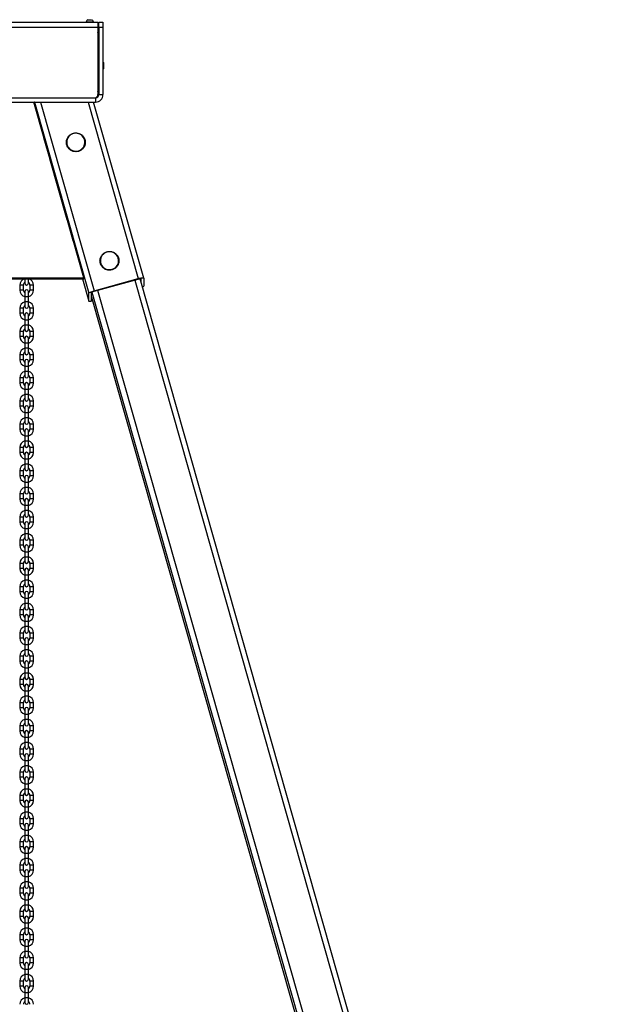
# Model space of a CAD drawing. Units: millimetres. Extents: x 222 to 7278, y 71 to 4826.
# Drawn here: x 6283 to 7103, y 3447 to 4826 of the extents above; entities that cross this region are included whole.
import ezdxf

# ---------------------------------------------------------------- set-up
doc = ezdxf.new("R2010")
doc.units = ezdxf.units.MM

msp = doc.modelspace()

# ---------------------------------------------------------------- linework, layer by layer
at = {"color": 7, "linetype": 'Continuous', "lineweight": 25}
for p, q in [((6192.8, 4822.5), (6392.8, 4822.5)), ((6392.8, 4815.1), (6192.8, 4815.1)), ((6376.3, 4823.1), (6376.3, 4822.7)), ((6376.3, 4823.1), (6386.8, 4823.1)), ((6376.3, 4822.7), (6386.8, 4822.7)), ((6378.9, 4826), (6384.1, 4826)), ((6386.8, 4822.7), (6386.8, 4823.1)), ((6392.8, 4822.5), (6392.8, 4815.1)), ((6392.8, 4818.5), (6394, 4818.5)), ((6392.8, 4815.1), (6392.8, 4721)), ((6392.8, 4814.5), (6394, 4814.5)), ((6394, 4815.2), (6394, 4822.7)), ((6394, 4822.7), (6400, 4822.7)), ((6400, 4815.2), (6394, 4815.2)), ((6394, 4815.2), (6394, 4721.2)), ((6400, 4822.7), (6400, 4815.2)), ((6400, 4815.2), (6400, 4721.2)), ((6393, 4806.7), (6392.8, 4808.6)), ((6393, 4726.7), (6393, 4806.7)), ((6394, 4771.7), (6393, 4771.7)), ((6400.5, 4766.1), (6400.5, 4757.3)), ((6393, 4751.7), (6394, 4751.7)), ((6392.8, 4724.8), (6393, 4726.7)), ((6394, 4721.2), (6400, 4721.2)), ((6196.5, 4716.7), (6389.5, 4716.7)), ((6196.5, 4710.7), (6389.5, 4710.7)), ((6317.6, 4659.5), (6303, 4710.7)), ((6303.8, 4710.7), (6303.4, 4710.7)), ((6303.8, 4710.7), (6380, 4442.8)), ((6308, 4710.7), (6308, 4710.7)), ((6312.5, 4710.7), (6387.7, 4446.3)), ((6457, 4464.1), (6386.9, 4710.7)), ((6389.5, 4716.7), (6389.5, 4710.7)), ((6326, 4630.1), (6317.3, 4660.4)), ((6317.3, 4660.4), (6317.3, 4660.3)), ((6317.6, 4659.5), (6317.6, 4659.5)), ((6325.7, 4631), (6325.7, 4631)), ((6349.9, 4545.7), (6325.7, 4631)), ((6326, 4630), (6326, 4630.1)), ((6358.3, 4516.3), (6349.7, 4546.6)), ((6349.7, 4546.6), (6349.7, 4546.5)), ((6349.9, 4545.7), (6349.9, 4545.7)), ((6358, 4517.2), (6358, 4517.2)), ((6373, 4464.5), (6358, 4517.2)), ((6358.3, 4516.2), (6358.3, 4516.3)), ((6213, 4464.5), (6373, 4464.5)), ((6213, 4463.1), (6373, 4463.1)), ((6290.5, 4463.1), (6290.5, 4456.7)), ((6295.5, 4456.7), (6295.5, 4463.1)), ((6371.1, 4463.1), (6380, 4431.6)), ((6373, 4464.5), (6373, 4463.1)), ((6387.7, 4446.3), (6449.3, 4463.3)), ((6387.7, 4445.6), (6449.3, 4462.6)), ((7102.5, 2174.7), (6451.9, 4463.2)), ((6453.2, 4463), (6453.2, 4458.5)), ((6457, 4464.1), (6457, 4452.9)), ((6283.5, 4454.2), (6283.5, 4447.2)), ((6288.5, 4447.2), (6288.5, 4454.2)), ((6290.5, 4445.2), (6290.5, 4438.2)), ((6295.5, 4438.2), (6295.5, 4445.2)), ((6297.5, 4454.2), (6297.5, 4447.2)), ((6302.5, 4447.2), (6302.5, 4454.2)), ((6380, 4431.7), (6380, 4442.8)), ((6383.9, 4432.8), (6383.9, 4443.9)), ((6290.5, 4438.2), (6290.5, 4431.2)), ((6290.5, 4431.2), (6290.5, 4424.2)), ((6295.5, 4431.2), (6295.5, 4438.2)), ((6295.5, 4424.2), (6295.5, 4431.2)), ((6383.9, 4437.2), (7027.1, 2174.7)), ((6283.5, 4421.7), (6283.5, 4414.7)), ((6288.5, 4414.7), (6288.5, 4421.7)), ((6297.5, 4421.7), (6297.5, 4414.7)), ((6302.5, 4414.7), (6302.5, 4421.7)), ((6290.5, 4412.7), (6290.5, 4405.7)), ((6290.5, 4405.7), (6290.5, 4398.7)), ((6295.5, 4405.7), (6295.5, 4412.7)), ((6295.5, 4398.7), (6295.5, 4405.7)), ((6283.5, 4389.2), (6283.5, 4382.2)), ((6288.5, 4382.2), (6288.5, 4389.2)), ((6290.5, 4398.7), (6290.5, 4391.7)), ((6295.5, 4391.7), (6295.5, 4398.7)), ((6297.5, 4389.2), (6297.5, 4382.2)), ((6302.5, 4382.2), (6302.5, 4389.2)), ((6290.5, 4380.2), (6290.5, 4373.2)), ((6290.5, 4373.2), (6290.5, 4366.2)), ((6295.5, 4373.2), (6295.5, 4380.2)), ((6295.5, 4366.2), (6295.5, 4373.2)), ((6290.5, 4366.2), (6290.5, 4359.2)), ((6295.5, 4359.2), (6295.5, 4366.2)), ((6283.5, 4356.7), (6283.5, 4349.7)), ((6288.5, 4349.7), (6288.5, 4356.7)), ((6290.5, 4347.7), (6290.5, 4340.7)), ((6295.5, 4340.7), (6295.5, 4347.7)), ((6297.5, 4356.7), (6297.5, 4349.7)), ((6302.5, 4349.7), (6302.5, 4356.7)), ((6290.5, 4340.7), (6290.5, 4333.7)), ((6290.5, 4333.7), (6290.5, 4326.7)), ((6295.5, 4333.7), (6295.5, 4340.7)), ((6295.5, 4326.7), (6295.5, 4333.7)), ((6283.5, 4324.2), (6283.5, 4317.2)), ((6288.5, 4317.2), (6288.5, 4324.2)), ((6297.5, 4324.2), (6297.5, 4317.2)), ((6302.5, 4317.2), (6302.5, 4324.2)), ((6290.5, 4315.2), (6290.5, 4308.2)), ((6290.5, 4308.2), (6290.5, 4301.2)), ((6295.5, 4308.2), (6295.5, 4315.2)), ((6295.5, 4301.2), (6295.5, 4308.2)), ((6283.5, 4291.7), (6283.5, 4284.7)), ((6288.5, 4284.7), (6288.5, 4291.7)), ((6290.5, 4301.2), (6290.5, 4294.2)), ((6295.5, 4294.2), (6295.5, 4301.2)), ((6297.5, 4291.7), (6297.5, 4284.7)), ((6302.5, 4284.7), (6302.5, 4291.7)), ((6290.5, 4282.7), (6290.5, 4275.7)), ((6295.5, 4275.7), (6295.5, 4282.7)), ((6290.5, 4275.7), (6290.5, 4268.7)), ((6290.5, 4268.7), (6290.5, 4261.7)), ((6295.5, 4268.7), (6295.5, 4275.7)), ((6295.5, 4261.7), (6295.5, 4268.7)), ((6283.5, 4259.2), (6283.5, 4252.2)), ((6288.5, 4252.2), (6288.5, 4259.2)), ((6290.5, 4250.2), (6290.5, 4243.2)), ((6295.5, 4243.2), (6295.5, 4250.2)), ((6297.5, 4259.2), (6297.5, 4252.2)), ((6302.5, 4252.2), (6302.5, 4259.2)), ((6290.5, 4243.2), (6290.5, 4236.2)), ((6290.5, 4236.2), (6290.5, 4229.2)), ((6295.5, 4236.2), (6295.5, 4243.2)), ((6295.5, 4229.2), (6295.5, 4236.2)), ((6283.5, 4226.7), (6283.5, 4219.7)), ((6288.5, 4219.7), (6288.5, 4226.7)), ((6297.5, 4226.7), (6297.5, 4219.7)), ((6302.5, 4219.7), (6302.5, 4226.7)), ((6290.5, 4217.7), (6290.5, 4210.7)), ((6290.5, 4210.7), (6290.5, 4203.7)), ((6295.5, 4210.7), (6295.5, 4217.7)), ((6295.5, 4203.7), (6295.5, 4210.7)), ((6283.5, 4194.2), (6283.5, 4187.2)), ((6288.5, 4187.2), (6288.5, 4194.2)), ((6290.5, 4203.7), (6290.5, 4196.7)), ((6295.5, 4196.7), (6295.5, 4203.7)), ((6297.5, 4194.2), (6297.5, 4187.2)), ((6302.5, 4187.2), (6302.5, 4194.2)), ((6290.5, 4185.2), (6290.5, 4178.2)), ((6295.5, 4178.2), (6295.5, 4185.2)), ((6290.5, 4178.2), (6290.5, 4171.2)), ((6290.5, 4171.2), (6290.5, 4164.2)), ((6295.5, 4171.2), (6295.5, 4178.2)), ((6295.5, 4164.2), (6295.5, 4171.2)), ((6283.5, 4161.7), (6283.5, 4154.7)), ((6288.5, 4154.7), (6288.5, 4161.7)), ((6290.5, 4152.7), (6290.5, 4145.7)), ((6295.5, 4145.7), (6295.5, 4152.7)), ((6297.5, 4161.7), (6297.5, 4154.7)), ((6302.5, 4154.7), (6302.5, 4161.7)), ((6290.5, 4145.7), (6290.5, 4138.7)), ((6290.5, 4138.7), (6290.5, 4131.7)), ((6295.5, 4138.7), (6295.5, 4145.7)), ((6295.5, 4131.7), (6295.5, 4138.7)), ((6283.5, 4129.2), (6283.5, 4122.2)), ((6288.5, 4122.2), (6288.5, 4129.2)), ((6297.5, 4129.2), (6297.5, 4122.2)), ((6302.5, 4122.2), (6302.5, 4129.2)), ((6290.5, 4120.2), (6290.5, 4113.2)), ((6290.5, 4113.2), (6290.5, 4106.2)), ((6295.5, 4113.2), (6295.5, 4120.2)), ((6295.5, 4106.2), (6295.5, 4113.2)), ((6283.5, 4096.7), (6283.5, 4089.7)), ((6288.5, 4089.7), (6288.5, 4096.7)), ((6290.5, 4106.2), (6290.5, 4099.2)), ((6295.5, 4099.2), (6295.5, 4106.2)), ((6297.5, 4096.7), (6297.5, 4089.7)), ((6302.5, 4089.7), (6302.5, 4096.7)), ((6290.5, 4087.7), (6290.5, 4080.7)), ((6295.5, 4080.7), (6295.5, 4087.7)), ((6290.5, 4080.7), (6290.5, 4073.7)), ((6290.5, 4073.7), (6290.5, 4066.7)), ((6295.5, 4073.7), (6295.5, 4080.7)), ((6295.5, 4066.7), (6295.5, 4073.7)), ((6283.5, 4064.2), (6283.5, 4057.2)), ((6288.5, 4057.2), (6288.5, 4064.2)), ((6290.5, 4055.2), (6290.5, 4048.2)), ((6295.5, 4048.2), (6295.5, 4055.2)), ((6297.5, 4064.2), (6297.5, 4057.2)), ((6302.5, 4057.2), (6302.5, 4064.2)), ((6290.5, 4048.2), (6290.5, 4041.2)), ((6295.5, 4041.2), (6295.5, 4048.2)), ((6283.5, 4031.7), (6283.5, 4024.7)), ((6288.5, 4024.7), (6288.5, 4031.7)), ((6290.5, 4041.2), (6290.5, 4034.2)), ((6295.5, 4034.2), (6295.5, 4041.2)), ((6297.5, 4031.7), (6297.5, 4024.7)), ((6302.5, 4024.7), (6302.5, 4031.7)), ((6290.5, 4022.7), (6290.5, 4015.7)), ((6290.5, 4015.7), (6290.5, 4008.7)), ((6295.5, 4015.7), (6295.5, 4022.7)), ((6295.5, 4008.7), (6295.5, 4015.7)), ((6290.5, 4008.7), (6290.5, 4001.7)), ((6295.5, 4001.7), (6295.5, 4008.7)), ((6283.5, 3999.2), (6283.5, 3992.2)), ((6288.5, 3992.2), (6288.5, 3999.2)), ((6290.5, 3990.2), (6290.5, 3983.2)), ((6295.5, 3983.2), (6295.5, 3990.2)), ((6297.5, 3999.2), (6297.5, 3992.2)), ((6302.5, 3992.2), (6302.5, 3999.2)), ((6290.5, 3983.2), (6290.5, 3976.2)), ((6290.5, 3976.2), (6290.5, 3969.2)), ((6295.5, 3976.2), (6295.5, 3983.2)), ((6295.5, 3969.2), (6295.5, 3976.2)), ((6283.5, 3966.7), (6283.5, 3959.7)), ((6288.5, 3959.7), (6288.5, 3966.7)), ((6297.5, 3966.7), (6297.5, 3959.7)), ((6302.5, 3959.7), (6302.5, 3966.7)), ((6290.5, 3957.7), (6290.5, 3950.7)), ((6290.5, 3950.7), (6290.5, 3943.7)), ((6295.5, 3950.7), (6295.5, 3957.7)), ((6295.5, 3943.7), (6295.5, 3950.7)), ((6283.5, 3934.2), (6283.5, 3927.2)), ((6288.5, 3927.2), (6288.5, 3934.2)), ((6290.5, 3943.7), (6290.5, 3936.7)), ((6295.5, 3936.7), (6295.5, 3943.7)), ((6297.5, 3934.2), (6297.5, 3927.2)), ((6302.5, 3927.2), (6302.5, 3934.2)), ((6290.5, 3925.2), (6290.5, 3918.2)), ((6290.5, 3918.2), (6290.5, 3911.2)), ((6295.5, 3918.2), (6295.5, 3925.2)), ((6295.5, 3911.2), (6295.5, 3918.2)), ((6290.5, 3911.2), (6290.5, 3904.2)), ((6295.5, 3904.2), (6295.5, 3911.2)), ((6283.5, 3901.7), (6283.5, 3894.7)), ((6288.5, 3894.7), (6288.5, 3901.7)), ((6290.5, 3892.7), (6290.5, 3885.7)), ((6295.5, 3885.7), (6295.5, 3892.7)), ((6297.5, 3901.7), (6297.5, 3894.7)), ((6302.5, 3894.7), (6302.5, 3901.7)), ((6290.5, 3885.7), (6290.5, 3878.7)), ((6290.5, 3878.7), (6290.5, 3871.7)), ((6295.5, 3878.7), (6295.5, 3885.7)), ((6295.5, 3871.7), (6295.5, 3878.7)), ((6283.5, 3869.2), (6283.5, 3862.2)), ((6288.5, 3862.2), (6288.5, 3869.2)), ((6297.5, 3869.2), (6297.5, 3862.2)), ((6302.5, 3862.2), (6302.5, 3869.2)), ((6290.5, 3860.2), (6290.5, 3853.2)), ((6290.5, 3853.2), (6290.5, 3846.2)), ((6295.5, 3853.2), (6295.5, 3860.2)), ((6295.5, 3846.2), (6295.5, 3853.2)), ((6283.5, 3836.7), (6283.5, 3829.7)), ((6288.5, 3829.7), (6288.5, 3836.7)), ((6290.5, 3846.2), (6290.5, 3839.2)), ((6295.5, 3839.2), (6295.5, 3846.2)), ((6297.5, 3836.7), (6297.5, 3829.7)), ((6302.5, 3829.7), (6302.5, 3836.7)), ((6290.5, 3827.7), (6290.5, 3820.7)), ((6290.5, 3820.7), (6290.5, 3813.7)), ((6295.5, 3820.7), (6295.5, 3827.7)), ((6295.5, 3813.7), (6295.5, 3820.7)), ((6290.5, 3813.7), (6290.5, 3806.7)), ((6295.5, 3806.7), (6295.5, 3813.7)), ((6283.5, 3804.2), (6283.5, 3797.2)), ((6288.5, 3797.2), (6288.5, 3804.2)), ((6290.5, 3795.2), (6290.5, 3788.2)), ((6295.5, 3788.2), (6295.5, 3795.2)), ((6297.5, 3804.2), (6297.5, 3797.2)), ((6302.5, 3797.2), (6302.5, 3804.2)), ((6290.5, 3788.2), (6290.5, 3781.2)), ((6290.5, 3781.2), (6290.5, 3774.2)), ((6295.5, 3781.2), (6295.5, 3788.2)), ((6295.5, 3774.2), (6295.5, 3781.2)), ((6283.5, 3771.7), (6283.5, 3764.7)), ((6288.5, 3764.7), (6288.5, 3771.7)), ((6297.5, 3771.7), (6297.5, 3764.7)), ((6302.5, 3764.7), (6302.5, 3771.7)), ((6290.5, 3762.7), (6290.5, 3755.7)), ((6290.5, 3755.7), (6290.5, 3748.7)), ((6295.5, 3755.7), (6295.5, 3762.7)), ((6295.5, 3748.7), (6295.5, 3755.7)), ((6283.5, 3739.2), (6283.5, 3732.2)), ((6288.5, 3732.2), (6288.5, 3739.2)), ((6290.5, 3748.7), (6290.5, 3741.7)), ((6295.5, 3741.7), (6295.5, 3748.7)), ((6297.5, 3739.2), (6297.5, 3732.2)), ((6302.5, 3732.2), (6302.5, 3739.2)), ((6290.5, 3730.2), (6290.5, 3723.2)), ((6295.5, 3723.2), (6295.5, 3730.2)), ((6290.5, 3723.2), (6290.5, 3716.2)), ((6290.5, 3716.2), (6290.5, 3709.2)), ((6295.5, 3716.2), (6295.5, 3723.2)), ((6295.5, 3709.2), (6295.5, 3716.2)), ((6283.5, 3706.7), (6283.5, 3699.7)), ((6288.5, 3699.7), (6288.5, 3706.7)), ((6290.5, 3697.7), (6290.5, 3690.7)), ((6295.5, 3690.7), (6295.5, 3697.7)), ((6297.5, 3706.7), (6297.5, 3699.7)), ((6302.5, 3699.7), (6302.5, 3706.7)), ((6290.5, 3690.7), (6290.5, 3683.7)), ((6290.5, 3683.7), (6290.5, 3676.7)), ((6295.5, 3683.7), (6295.5, 3690.7)), ((6295.5, 3676.7), (6295.5, 3683.7)), ((6283.5, 3674.2), (6283.5, 3667.2)), ((6288.5, 3667.2), (6288.5, 3674.2)), ((6297.5, 3674.2), (6297.5, 3667.2)), ((6302.5, 3667.2), (6302.5, 3674.2)), ((6290.5, 3665.2), (6290.5, 3658.2)), ((6290.5, 3658.2), (6290.5, 3651.2)), ((6295.5, 3658.2), (6295.5, 3665.2)), ((6295.5, 3651.2), (6295.5, 3658.2)), ((6283.5, 3641.7), (6283.5, 3634.7)), ((6288.5, 3634.7), (6288.5, 3641.7)), ((6290.5, 3651.2), (6290.5, 3644.2)), ((6295.5, 3644.2), (6295.5, 3651.2)), ((6297.5, 3641.7), (6297.5, 3634.7)), ((6302.5, 3634.7), (6302.5, 3641.7)), ((6290.5, 3632.7), (6290.5, 3625.7)), ((6295.5, 3625.7), (6295.5, 3632.7)), ((6290.5, 3625.7), (6290.5, 3618.7)), ((6290.5, 3618.7), (6290.5, 3611.7)), ((6295.5, 3618.7), (6295.5, 3625.7)), ((6295.5, 3611.7), (6295.5, 3618.7)), ((6283.5, 3609.2), (6283.5, 3602.2)), ((6288.5, 3602.2), (6288.5, 3609.2)), ((6290.5, 3600.2), (6290.5, 3593.2)), ((6295.5, 3593.2), (6295.5, 3600.2)), ((6297.5, 3609.2), (6297.5, 3602.2)), ((6302.5, 3602.2), (6302.5, 3609.2)), ((6290.5, 3593.2), (6290.5, 3586.2)), ((6290.5, 3586.2), (6290.5, 3579.2)), ((6295.5, 3586.2), (6295.5, 3593.2)), ((6295.5, 3579.2), (6295.5, 3586.2)), ((6283.5, 3576.7), (6283.5, 3569.7)), ((6288.5, 3569.7), (6288.5, 3576.7)), ((6297.5, 3576.7), (6297.5, 3569.7)), ((6302.5, 3569.7), (6302.5, 3576.7)), ((6290.5, 3567.7), (6290.5, 3560.7)), ((6290.5, 3560.7), (6290.5, 3553.7)), ((6295.5, 3560.7), (6295.5, 3567.7)), ((6295.5, 3553.7), (6295.5, 3560.7)), ((6290.5, 3553.7), (6290.5, 3546.7)), ((6295.5, 3546.7), (6295.5, 3553.7)), ((6283.5, 3544.2), (6283.5, 3537.2)), ((6288.5, 3537.2), (6288.5, 3544.2)), ((6290.5, 3535.2), (6290.5, 3528.2)), ((6295.5, 3528.2), (6295.5, 3535.2)), ((6297.5, 3544.2), (6297.5, 3537.2)), ((6302.5, 3537.2), (6302.5, 3544.2)), ((6290.5, 3528.2), (6290.5, 3521.2)), ((6290.5, 3521.2), (6290.5, 3514.2)), ((6295.5, 3521.2), (6295.5, 3528.2)), ((6295.5, 3514.2), (6295.5, 3521.2)), ((6283.5, 3511.7), (6283.5, 3504.7)), ((6288.5, 3504.7), (6288.5, 3511.7)), ((6297.5, 3511.7), (6297.5, 3504.7)), ((6302.5, 3504.7), (6302.5, 3511.7)), ((6290.5, 3502.7), (6290.5, 3495.7)), ((6290.5, 3495.7), (6290.5, 3488.7)), ((6295.5, 3495.7), (6295.5, 3502.7)), ((6295.5, 3488.7), (6295.5, 3495.7)), ((6283.5, 3479.2), (6283.5, 3472.2)), ((6288.5, 3472.2), (6288.5, 3479.2)), ((6290.5, 3488.7), (6290.5, 3481.7)), ((6295.5, 3481.7), (6295.5, 3488.7)), ((6297.5, 3479.2), (6297.5, 3472.2)), ((6302.5, 3472.2), (6302.5, 3479.2)), ((6290.5, 3470.2), (6290.5, 3463.2)), ((6290.5, 3463.2), (6290.5, 3456.2)), ((6295.5, 3463.2), (6295.5, 3470.2)), ((6295.5, 3456.2), (6295.5, 3463.2)), ((6290.5, 3456.2), (6290.5, 3449.2)), ((6295.5, 3449.2), (6295.5, 3456.2))]:
    msp.add_line(p, q, dxfattribs=at)
at = {"color": 8, "linetype": 'Continuous', "lineweight": 25}
for p, q in [((6308.8, 4710.7), (6308.8, 4710.7)), ((6379, 4710.7), (6449.3, 4463.3)), ((6371.1, 4463.1), (6380, 4431.7)), ((6444.5, 4461.3), (7094.6, 2174.7)), ((6453.2, 4463.1), (6453.2, 4463)), ((6288.5, 4454.2), (6283.5, 4454.2)), ((6288.5, 4447.2), (6283.5, 4447.2)), ((6302.5, 4454.2), (6297.5, 4454.2)), ((6302.5, 4447.2), (6297.5, 4447.2)), ((6384.5, 4444.4), (7029.8, 2174.7)), ((6392.5, 4446.9), (7038.5, 2174.7)), ((6290.5, 4438.2), (6293, 4438.2)), ((6290.5, 4431.2), (6295.5, 4431.2)), ((6293, 4438.2), (6295.5, 4438.2)), ((6383.9, 4437.3), (7027.2, 2174.7)), ((6288.5, 4421.7), (6283.5, 4421.7)), ((6288.5, 4414.7), (6283.5, 4414.7)), ((6302.5, 4421.7), (6297.5, 4421.7)), ((6302.5, 4414.7), (6297.5, 4414.7)), ((6290.5, 4405.7), (6293, 4405.7)), ((6293, 4405.7), (6295.5, 4405.7)), ((6288.5, 4389.2), (6283.5, 4389.2)), ((6290.5, 4398.7), (6295.5, 4398.7)), ((6302.5, 4389.2), (6297.5, 4389.2)), ((6288.5, 4382.2), (6283.5, 4382.2)), ((6290.5, 4373.2), (6293, 4373.2)), ((6293, 4373.2), (6295.5, 4373.2)), ((6302.5, 4382.2), (6297.5, 4382.2)), ((6290.5, 4366.2), (6295.5, 4366.2)), ((6288.5, 4356.7), (6283.5, 4356.7)), ((6288.5, 4349.7), (6283.5, 4349.7)), ((6302.5, 4356.7), (6297.5, 4356.7)), ((6302.5, 4349.7), (6297.5, 4349.7)), ((6290.5, 4340.7), (6293, 4340.7)), ((6290.5, 4333.7), (6295.5, 4333.7)), ((6293, 4340.7), (6295.5, 4340.7)), ((6288.5, 4324.2), (6283.5, 4324.2)), ((6302.5, 4324.2), (6297.5, 4324.2)), ((6288.5, 4317.2), (6283.5, 4317.2)), ((6290.5, 4308.2), (6293, 4308.2)), ((6293, 4308.2), (6295.5, 4308.2)), ((6302.5, 4317.2), (6297.5, 4317.2)), ((6288.5, 4291.7), (6283.5, 4291.7)), ((6290.5, 4301.2), (6295.5, 4301.2)), ((6302.5, 4291.7), (6297.5, 4291.7)), ((6288.5, 4284.7), (6283.5, 4284.7)), ((6302.5, 4284.7), (6297.5, 4284.7)), ((6290.5, 4275.7), (6293, 4275.7)), ((6290.5, 4268.7), (6295.5, 4268.7)), ((6293, 4275.7), (6295.5, 4275.7)), ((6288.5, 4259.2), (6283.5, 4259.2)), ((6288.5, 4252.2), (6283.5, 4252.2)), ((6302.5, 4259.2), (6297.5, 4259.2)), ((6302.5, 4252.2), (6297.5, 4252.2)), ((6290.5, 4243.2), (6293, 4243.2)), ((6290.5, 4236.2), (6295.5, 4236.2)), ((6293, 4243.2), (6295.5, 4243.2)), ((6288.5, 4226.7), (6283.5, 4226.7)), ((6302.5, 4226.7), (6297.5, 4226.7)), ((6288.5, 4219.7), (6283.5, 4219.7)), ((6290.5, 4210.7), (6293, 4210.7)), ((6293, 4210.7), (6295.5, 4210.7)), ((6302.5, 4219.7), (6297.5, 4219.7)), ((6288.5, 4194.2), (6283.5, 4194.2)), ((6290.5, 4203.7), (6295.5, 4203.7)), ((6302.5, 4194.2), (6297.5, 4194.2)), ((6288.5, 4187.2), (6283.5, 4187.2)), ((6302.5, 4187.2), (6297.5, 4187.2)), ((6290.5, 4178.2), (6293, 4178.2)), ((6290.5, 4171.2), (6295.5, 4171.2)), ((6293, 4178.2), (6295.5, 4178.2)), ((6288.5, 4161.7), (6283.5, 4161.7)), ((6288.5, 4154.7), (6283.5, 4154.7)), ((6302.5, 4161.7), (6297.5, 4161.7)), ((6302.5, 4154.7), (6297.5, 4154.7)), ((6290.5, 4145.7), (6293, 4145.7)), ((6290.5, 4138.7), (6295.5, 4138.7)), ((6293, 4145.7), (6295.5, 4145.7)), ((6288.5, 4129.2), (6283.5, 4129.2)), ((6302.5, 4129.2), (6297.5, 4129.2)), ((6288.5, 4122.2), (6283.5, 4122.2)), ((6290.5, 4113.2), (6293, 4113.2)), ((6293, 4113.2), (6295.5, 4113.2)), ((6302.5, 4122.2), (6297.5, 4122.2)), ((6288.5, 4096.7), (6283.5, 4096.7)), ((6290.5, 4106.2), (6295.5, 4106.2)), ((6302.5, 4096.7), (6297.5, 4096.7)), ((6288.5, 4089.7), (6283.5, 4089.7)), ((6302.5, 4089.7), (6297.5, 4089.7)), ((6290.5, 4080.7), (6293, 4080.7)), ((6290.5, 4073.7), (6295.5, 4073.7)), ((6293, 4080.7), (6295.5, 4080.7)), ((6288.5, 4064.2), (6283.5, 4064.2)), ((6288.5, 4057.2), (6283.5, 4057.2)), ((6302.5, 4064.2), (6297.5, 4064.2)), ((6302.5, 4057.2), (6297.5, 4057.2)), ((6290.5, 4048.2), (6293, 4048.2)), ((6293, 4048.2), (6295.5, 4048.2)), ((6288.5, 4031.7), (6283.5, 4031.7)), ((6290.5, 4041.2), (6295.5, 4041.2)), ((6302.5, 4031.7), (6297.5, 4031.7)), ((6288.5, 4024.7), (6283.5, 4024.7)), ((6290.5, 4015.7), (6293, 4015.7)), ((6293, 4015.7), (6295.5, 4015.7)), ((6302.5, 4024.7), (6297.5, 4024.7)), ((6290.5, 4008.7), (6295.5, 4008.7)), ((6288.5, 3999.2), (6283.5, 3999.2)), ((6288.5, 3992.2), (6283.5, 3992.2)), ((6302.5, 3999.2), (6297.5, 3999.2)), ((6302.5, 3992.2), (6297.5, 3992.2)), ((6290.5, 3983.2), (6293, 3983.2)), ((6290.5, 3976.2), (6295.5, 3976.2)), ((6293, 3983.2), (6295.5, 3983.2)), ((6288.5, 3966.7), (6283.5, 3966.7)), ((6288.5, 3959.7), (6283.5, 3959.7)), ((6302.5, 3966.7), (6297.5, 3966.7)), ((6302.5, 3959.7), (6297.5, 3959.7)), ((6290.5, 3950.7), (6293, 3950.7)), ((6293, 3950.7), (6295.5, 3950.7)), ((6288.5, 3934.2), (6283.5, 3934.2)), ((6290.5, 3943.7), (6295.5, 3943.7)), ((6302.5, 3934.2), (6297.5, 3934.2)), ((6288.5, 3927.2), (6283.5, 3927.2)), ((6290.5, 3918.2), (6293, 3918.2)), ((6293, 3918.2), (6295.5, 3918.2)), ((6302.5, 3927.2), (6297.5, 3927.2)), ((6290.5, 3911.2), (6295.5, 3911.2)), ((6288.5, 3901.7), (6283.5, 3901.7)), ((6288.5, 3894.7), (6283.5, 3894.7)), ((6302.5, 3901.7), (6297.5, 3901.7)), ((6302.5, 3894.7), (6297.5, 3894.7)), ((6290.5, 3885.7), (6293, 3885.7)), ((6290.5, 3878.7), (6295.5, 3878.7)), ((6293, 3885.7), (6295.5, 3885.7)), ((6288.5, 3869.2), (6283.5, 3869.2)), ((6288.5, 3862.2), (6283.5, 3862.2)), ((6302.5, 3869.2), (6297.5, 3869.2)), ((6302.5, 3862.2), (6297.5, 3862.2)), ((6290.5, 3853.2), (6293, 3853.2)), ((6293, 3853.2), (6295.5, 3853.2)), ((6288.5, 3836.7), (6283.5, 3836.7)), ((6290.5, 3846.2), (6295.5, 3846.2)), ((6302.5, 3836.7), (6297.5, 3836.7)), ((6288.5, 3829.7), (6283.5, 3829.7)), ((6290.5, 3820.7), (6293, 3820.7)), ((6293, 3820.7), (6295.5, 3820.7)), ((6302.5, 3829.7), (6297.5, 3829.7)), ((6290.5, 3813.7), (6295.5, 3813.7)), ((6288.5, 3804.2), (6283.5, 3804.2)), ((6288.5, 3797.2), (6283.5, 3797.2)), ((6302.5, 3804.2), (6297.5, 3804.2)), ((6302.5, 3797.2), (6297.5, 3797.2)), ((6290.5, 3788.2), (6293, 3788.2)), ((6290.5, 3781.2), (6295.5, 3781.2)), ((6293, 3788.2), (6295.5, 3788.2)), ((6288.5, 3771.7), (6283.5, 3771.7)), ((6302.5, 3771.7), (6297.5, 3771.7)), ((6288.5, 3764.7), (6283.5, 3764.7)), ((6290.5, 3755.7), (6293, 3755.7)), ((6293, 3755.7), (6295.5, 3755.7)), ((6302.5, 3764.7), (6297.5, 3764.7)), ((6288.5, 3739.2), (6283.5, 3739.2)), ((6290.5, 3748.7), (6295.5, 3748.7)), ((6302.5, 3739.2), (6297.5, 3739.2)), ((6288.5, 3732.2), (6283.5, 3732.2)), ((6302.5, 3732.2), (6297.5, 3732.2)), ((6290.5, 3723.2), (6293, 3723.2)), ((6290.5, 3716.2), (6295.5, 3716.2)), ((6293, 3723.2), (6295.5, 3723.2)), ((6288.5, 3706.7), (6283.5, 3706.7)), ((6288.5, 3699.7), (6283.5, 3699.7)), ((6302.5, 3706.7), (6297.5, 3706.7)), ((6302.5, 3699.7), (6297.5, 3699.7)), ((6290.5, 3690.7), (6293, 3690.7)), ((6290.5, 3683.7), (6295.5, 3683.7)), ((6293, 3690.7), (6295.5, 3690.7)), ((6288.5, 3674.2), (6283.5, 3674.2)), ((6302.5, 3674.2), (6297.5, 3674.2)), ((6288.5, 3667.2), (6283.5, 3667.2)), ((6290.5, 3658.2), (6293, 3658.2)), ((6293, 3658.2), (6295.5, 3658.2)), ((6302.5, 3667.2), (6297.5, 3667.2)), ((6288.5, 3641.7), (6283.5, 3641.7)), ((6290.5, 3651.2), (6295.5, 3651.2)), ((6302.5, 3641.7), (6297.5, 3641.7)), ((6288.5, 3634.7), (6283.5, 3634.7)), ((6302.5, 3634.7), (6297.5, 3634.7)), ((6290.5, 3625.7), (6293, 3625.7)), ((6290.5, 3618.7), (6295.5, 3618.7)), ((6293, 3625.7), (6295.5, 3625.7)), ((6288.5, 3609.2), (6283.5, 3609.2)), ((6288.5, 3602.2), (6283.5, 3602.2)), ((6302.5, 3609.2), (6297.5, 3609.2)), ((6302.5, 3602.2), (6297.5, 3602.2)), ((6290.5, 3593.2), (6293, 3593.2)), ((6290.5, 3586.2), (6295.5, 3586.2)), ((6293, 3593.2), (6295.5, 3593.2)), ((6288.5, 3576.7), (6283.5, 3576.7)), ((6302.5, 3576.7), (6297.5, 3576.7)), ((6288.5, 3569.7), (6283.5, 3569.7)), ((6290.5, 3560.7), (6293, 3560.7)), ((6293, 3560.7), (6295.5, 3560.7)), ((6302.5, 3569.7), (6297.5, 3569.7)), ((6290.5, 3553.7), (6295.5, 3553.7)), ((6288.5, 3544.2), (6283.5, 3544.2)), ((6288.5, 3537.2), (6283.5, 3537.2)), ((6302.5, 3544.2), (6297.5, 3544.2)), ((6302.5, 3537.2), (6297.5, 3537.2)), ((6290.5, 3528.2), (6293, 3528.2)), ((6290.5, 3521.2), (6295.5, 3521.2)), ((6293, 3528.2), (6295.5, 3528.2)), ((6288.5, 3511.7), (6283.5, 3511.7)), ((6288.5, 3504.7), (6283.5, 3504.7)), ((6302.5, 3511.7), (6297.5, 3511.7)), ((6302.5, 3504.7), (6297.5, 3504.7)), ((6290.5, 3495.7), (6293, 3495.7)), ((6293, 3495.7), (6295.5, 3495.7)), ((6288.5, 3479.2), (6283.5, 3479.2)), ((6290.5, 3488.7), (6295.5, 3488.7)), ((6302.5, 3479.2), (6297.5, 3479.2)), ((6288.5, 3472.2), (6283.5, 3472.2)), ((6290.5, 3463.2), (6293, 3463.2)), ((6293, 3463.2), (6295.5, 3463.2)), ((6302.5, 3472.2), (6297.5, 3472.2)), ((6290.5, 3456.2), (6295.5, 3456.2))]:
    msp.add_line(p, q, dxfattribs=at)
at = {"color": 7, "linetype": 'Continuous', "lineweight": 25, "flags": 128}
for points in [[(6400.5, 4766.1), (6400.1, 4766.8), (6400, 4766.9)], [(6400, 4756.5), (6400.1, 4756.6), (6400.5, 4757.3)], [(6374.2, 4657.8), (6373.4, 4659.8), (6372.3, 4661.6), (6370.9, 4663.3), (6369.3, 4664.6), (6367.4, 4665.7), (6365.4, 4666.5), (6363.3, 4666.9), (6361.1, 4666.9), (6359, 4666.6), (6356.9, 4666), (6355, 4665), (6353.3, 4663.7), (6351.8, 4662.1), (6350.7, 4660.3), (6349.8, 4658.4), (6349.3, 4656.3), (6349.2, 4654.2), (6349.4, 4652.1), (6350, 4650), (6350.9, 4648.1), (6352.1, 4646.3), (6353.7, 4644.8), (6355.4, 4643.6), (6357.4, 4642.7), (6359.4, 4642.1), (6361.6, 4641.9), (6363.8, 4642), (6365.9, 4642.5), (6367.8, 4643.3), (6369.7, 4644.5), (6371.3, 4645.9), (6372.6, 4647.6), (6373.6, 4649.4), (6374.3, 4651.5), (6374.6, 4653.6), (6374.6, 4655.7), (6374.2, 4657.8)], [(6421.4, 4491.8), (6420.6, 4493.8), (6419.5, 4495.7), (6418.1, 4497.3), (6416.5, 4498.7), (6414.6, 4499.8), (6412.6, 4500.5), (6410.5, 4500.9), (6408.3, 4501), (6406.2, 4500.7), (6404.1, 4500), (6402.2, 4499), (6400.5, 4497.7), (6399, 4496.2), (6397.9, 4494.4), (6397, 4492.4), (6396.5, 4490.3), (6396.3, 4488.2), (6396.6, 4486.1), (6397.2, 4484.1), (6398.1, 4482.1), (6399.3, 4480.4), (6400.8, 4478.9), (6402.6, 4477.6), (6404.6, 4476.7), (6406.6, 4476.1), (6408.8, 4475.9), (6410.9, 4476), (6413, 4476.5), (6415, 4477.3), (6416.9, 4478.5), (6418.5, 4479.9), (6419.8, 4481.6), (6420.8, 4483.5), (6421.5, 4485.5), (6421.8, 4487.6), (6421.8, 4489.7), (6421.4, 4491.8)], [(6449.3, 4463.3), (6450.8, 4463.7), (6452.3, 4464), (6453.6, 4464.3), (6454.8, 4464.4), (6455.7, 4464.5), (6456.5, 4464.4), (6456.9, 4464.3), (6457, 4464.1)], [(6449.3, 4462.6), (6450.1, 4462.8), (6450.8, 4463), (6451.5, 4463.1), (6452.1, 4463.2), (6452.5, 4463.2), (6452.9, 4463.2), (6453.1, 4463.1), (6453.2, 4463)], [(6380, 4442.8), (6380.2, 4443.1), (6380.6, 4443.5), (6381.3, 4443.9), (6382.3, 4444.4), (6383.4, 4444.9), (6384.8, 4445.4), (6386.2, 4445.9), (6387.7, 4446.3)], [(6385.4, 4431.9), (6384.8, 4431.7), (6383.4, 4431.5), (6382.3, 4431.3), (6381.3, 4431.3), (6380.6, 4431.3), (6380.2, 4431.5), (6380, 4431.7)], [(6385.2, 4432.6), (6385, 4432.6), (6384.5, 4432.6), (6384.2, 4432.6), (6383.9, 4432.6), (6383.9, 4432.8)]]:
    msp.add_lwpolyline(points, dxfattribs=at)
at = {"color": 7, "linetype": 'Continuous', "lineweight": 25}
for centre, radius, start, end in [((6381.5, 4821), 5.65, 117.7009, 158.3898), ((6378.3, 4822.5), 0.25, 11.537, 90), ((6381.5, 4821), 5.65, 21.6102, 62.2991), ((6384.8, 4822.5), 0.25, 90, 168.463), ((6389.5, 4721.2), 4.53, 270, 0), ((6389.5, 4721.2), 10.5, 270, 0), ((6388.3, 4721), 4.53, 287.1943, 0), ((6293, 4454.2), 9.5, 110.3186, 180), ((6293, 4454.2), 4.5, 123.749, 180), ((6293, 4456.7), 2.5, 180, 0), ((6293, 4454.2), 4.5, 0, 56.251), ((6293, 4454.2), 9.5, 0, 69.6814), ((6293, 4447.2), 9.5, 180, 254.7425), ((6293, 4447.2), 4.5, 180, 236.251), ((6293, 4445.2), 2.5, 0, 180), ((6293, 4447.2), 9.5, 285.2575, 0), ((6293, 4447.2), 4.5, 303.749, 0), ((6388.8, 4438.1), 7.59, 98.3187, 130.7127), ((6454.1, 4454.8), 3.48, 287.607, 326.9726), ((6293, 4421.7), 9.5, 105.2575, 180), ((6293, 4421.7), 9.5, 0, 74.7425), ((6293, 4414.7), 9.5, 180, 254.7425), ((6293, 4421.7), 4.5, 123.749, 180), ((6293, 4414.7), 4.5, 180, 236.251), ((6293, 4424.2), 2.5, 180, 0), ((6293, 4412.7), 2.5, 0, 180), ((6293, 4421.7), 4.5, 0, 56.251), ((6293, 4414.7), 9.5, 285.2575, 0), ((6293, 4414.7), 4.5, 303.749, 0), ((6293, 4389.2), 9.5, 105.2575, 180), ((6293, 4389.2), 4.5, 123.749, 180), ((6293, 4391.7), 2.5, 180, 0), ((6293, 4389.2), 9.5, 0, 74.7425), ((6293, 4389.2), 4.5, 0, 56.251), ((6293, 4382.2), 9.5, 180, 254.7425), ((6293, 4382.2), 4.5, 180, 236.251), ((6293, 4380.2), 2.5, 0, 180), ((6293, 4382.2), 9.5, 285.2575, 0), ((6293, 4382.2), 4.5, 303.749, 0), ((6293, 4356.7), 9.5, 105.2575, 180), ((6293, 4356.7), 4.5, 123.749, 180), ((6293, 4359.2), 2.5, 180, 0), ((6293, 4356.7), 9.5, 0, 74.7425), ((6293, 4356.7), 4.5, 0, 56.251), ((6293, 4349.7), 9.5, 180, 254.7425), ((6293, 4349.7), 4.5, 180, 236.251), ((6293, 4347.7), 2.5, 0, 180), ((6293, 4349.7), 9.5, 285.2575, 0), ((6293, 4349.7), 4.5, 303.749, 0), ((6293, 4324.2), 9.5, 105.2575, 180), ((6293, 4324.2), 9.5, 0, 74.7425), ((6293, 4324.2), 4.5, 123.749, 180), ((6293, 4326.7), 2.5, 180, 0), ((6293, 4315.2), 2.5, 0, 180), ((6293, 4324.2), 4.5, 0, 56.251), ((6293, 4317.2), 9.5, 180, 254.7425), ((6293, 4317.2), 4.5, 180, 236.251), ((6293, 4317.2), 9.5, 285.2575, 0), ((6293, 4317.2), 4.5, 303.749, 0), ((6293, 4291.7), 9.5, 105.2575, 180), ((6293, 4291.7), 4.5, 123.749, 180), ((6293, 4294.2), 2.5, 180, 0), ((6293, 4291.7), 9.5, 0, 74.7425), ((6293, 4291.7), 4.5, 0, 56.251), ((6293, 4284.7), 9.5, 180, 254.7425), ((6293, 4284.7), 4.5, 180, 236.251), ((6293, 4282.7), 2.5, 0, 180), ((6293, 4284.7), 9.5, 285.2575, 0), ((6293, 4284.7), 4.5, 303.749, 0), ((6293, 4259.2), 9.5, 105.2575, 180), ((6293, 4259.2), 4.5, 123.749, 180), ((6293, 4259.2), 9.5, 0, 74.7425), ((6293, 4259.2), 4.5, 0, 56.251), ((6293, 4252.2), 9.5, 180, 254.7425), ((6293, 4252.2), 4.5, 180, 236.251), ((6293, 4261.7), 2.5, 180, 0), ((6293, 4250.2), 2.5, 0, 180), ((6293, 4252.2), 9.5, 285.2575, 0), ((6293, 4252.2), 4.5, 303.749, 0), ((6293, 4226.7), 9.5, 105.2575, 180), ((6293, 4226.7), 9.5, 0, 74.7425), ((6293, 4226.7), 4.5, 123.749, 180), ((6293, 4229.2), 2.5, 180, 0), ((6293, 4226.7), 4.5, 0, 56.251), ((6293, 4219.7), 9.5, 180, 254.7425), ((6293, 4219.7), 4.5, 180, 236.251), ((6293, 4217.7), 2.5, 0, 180), ((6293, 4219.7), 9.5, 285.2575, 0), ((6293, 4219.7), 4.5, 303.749, 0), ((6293, 4194.2), 9.5, 105.2575, 180), ((6293, 4194.2), 4.5, 123.749, 180), ((6293, 4196.7), 2.5, 180, 0), ((6293, 4194.2), 9.5, 0, 74.7425), ((6293, 4194.2), 4.5, 0, 56.251), ((6293, 4187.2), 9.5, 180, 254.7425), ((6293, 4187.2), 4.5, 180, 236.251), ((6293, 4185.2), 2.5, 0, 180), ((6293, 4187.2), 9.5, 285.2575, 0), ((6293, 4187.2), 4.5, 303.749, 0), ((6293, 4161.7), 9.5, 105.2575, 180), ((6293, 4161.7), 9.5, 0, 74.7425), ((6293, 4154.7), 9.5, 180, 254.7425), ((6293, 4161.7), 4.5, 123.749, 180), ((6293, 4154.7), 4.5, 180, 236.251), ((6293, 4164.2), 2.5, 180, 0), ((6293, 4152.7), 2.5, 0, 180), ((6293, 4161.7), 4.5, 0, 56.251), ((6293, 4154.7), 9.5, 285.2575, 0), ((6293, 4154.7), 4.5, 303.749, 0), ((6293, 4129.2), 9.5, 105.2575, 180), ((6293, 4129.2), 9.5, 0, 74.7425), ((6293, 4129.2), 4.5, 123.749, 180), ((6293, 4131.7), 2.5, 180, 0), ((6293, 4129.2), 4.5, 0, 56.251), ((6293, 4122.2), 9.5, 180, 254.7425), ((6293, 4122.2), 4.5, 180, 236.251), ((6293, 4120.2), 2.5, 0, 180), ((6293, 4122.2), 9.5, 285.2575, 0), ((6293, 4122.2), 4.5, 303.749, 0), ((6293, 4096.7), 9.5, 105.2575, 180), ((6293, 4096.7), 4.5, 123.749, 180), ((6293, 4099.2), 2.5, 180, 0), ((6293, 4096.7), 9.5, 0, 74.7425), ((6293, 4096.7), 4.5, 0, 56.251), ((6293, 4089.7), 9.5, 180, 254.7425), ((6293, 4089.7), 4.5, 180, 236.251), ((6293, 4087.7), 2.5, 0, 180), ((6293, 4089.7), 9.5, 285.2575, 0), ((6293, 4089.7), 4.5, 303.749, 0), ((6293, 4064.2), 9.5, 105.2575, 180), ((6293, 4064.2), 9.5, 0, 74.7425), ((6293, 4057.2), 9.5, 180, 254.7425), ((6293, 4064.2), 4.5, 123.749, 180), ((6293, 4057.2), 4.5, 180, 236.251), ((6293, 4066.7), 2.5, 180, 0), ((6293, 4055.2), 2.5, 0, 180), ((6293, 4064.2), 4.5, 0, 56.251), ((6293, 4057.2), 9.5, 285.2575, 0), ((6293, 4057.2), 4.5, 303.749, 0), ((6293, 4031.7), 9.5, 105.2575, 180), ((6293, 4031.7), 4.5, 123.749, 180), ((6293, 4034.2), 2.5, 180, 0), ((6293, 4031.7), 9.5, 0, 74.7425), ((6293, 4031.7), 4.5, 0, 56.251), ((6293, 4024.7), 9.5, 180, 254.7425), ((6293, 4024.7), 4.5, 180, 236.251), ((6293, 4022.7), 2.5, 0, 180), ((6293, 4024.7), 9.5, 285.2575, 0), ((6293, 4024.7), 4.5, 303.749, 0), ((6293, 3999.2), 9.5, 105.2575, 180), ((6293, 3999.2), 4.5, 123.749, 180), ((6293, 4001.7), 2.5, 180, 0), ((6293, 3999.2), 9.5, 0, 74.7425), ((6293, 3999.2), 4.5, 0, 56.251), ((6293, 3992.2), 9.5, 180, 254.7425), ((6293, 3992.2), 4.5, 180, 236.251), ((6293, 3990.2), 2.5, 0, 180), ((6293, 3992.2), 9.5, 285.2575, 0), ((6293, 3992.2), 4.5, 303.749, 0), ((6293, 3966.7), 9.5, 105.2575, 180), ((6293, 3966.7), 9.5, 0, 74.7425), ((6293, 3959.7), 9.5, 180, 254.7425), ((6293, 3966.7), 4.5, 123.749, 180), ((6293, 3959.7), 4.5, 180, 236.251), ((6293, 3969.2), 2.5, 180, 0), ((6293, 3957.7), 2.5, 0, 180), ((6293, 3966.7), 4.5, 0, 56.251), ((6293, 3959.7), 9.5, 285.2575, 0), ((6293, 3959.7), 4.5, 303.749, 0), ((6293, 3934.2), 9.5, 105.2575, 180), ((6293, 3934.2), 4.5, 123.749, 180), ((6293, 3936.7), 2.5, 180, 0), ((6293, 3934.2), 9.5, 0, 74.7425), ((6293, 3934.2), 4.5, 0, 56.251), ((6293, 3927.2), 9.5, 180, 254.7425), ((6293, 3927.2), 4.5, 180, 236.251), ((6293, 3925.2), 2.5, 0, 180), ((6293, 3927.2), 9.5, 285.2575, 0), ((6293, 3927.2), 4.5, 303.749, 0), ((6293, 3901.7), 9.5, 105.2575, 180), ((6293, 3901.7), 4.5, 123.749, 180), ((6293, 3904.2), 2.5, 180, 0), ((6293, 3901.7), 9.5, 0, 74.7425), ((6293, 3901.7), 4.5, 0, 56.251), ((6293, 3894.7), 9.5, 180, 254.7425), ((6293, 3894.7), 4.5, 180, 236.251), ((6293, 3892.7), 2.5, 0, 180), ((6293, 3894.7), 9.5, 285.2575, 0), ((6293, 3894.7), 4.5, 303.749, 0), ((6293, 3869.2), 9.5, 105.2575, 180), ((6293, 3869.2), 9.5, 0, 74.7425), ((6293, 3862.2), 9.5, 180, 254.7425), ((6293, 3869.2), 4.5, 123.749, 180), ((6293, 3862.2), 4.5, 180, 236.251), ((6293, 3871.7), 2.5, 180, 0), ((6293, 3860.2), 2.5, 0, 180), ((6293, 3869.2), 4.5, 0, 56.251), ((6293, 3862.2), 9.5, 285.2575, 0), ((6293, 3862.2), 4.5, 303.749, 0), ((6293, 3836.7), 9.5, 105.2575, 180), ((6293, 3836.7), 4.5, 123.749, 180), ((6293, 3839.2), 2.5, 180, 0), ((6293, 3836.7), 9.5, 0, 74.7425), ((6293, 3836.7), 4.5, 0, 56.251), ((6293, 3829.7), 9.5, 180, 254.7425), ((6293, 3829.7), 4.5, 180, 236.251), ((6293, 3827.7), 2.5, 0, 180), ((6293, 3829.7), 9.5, 285.2575, 0), ((6293, 3829.7), 4.5, 303.749, 0), ((6293, 3804.2), 9.5, 105.2575, 180), ((6293, 3804.2), 4.5, 123.749, 180), ((6293, 3804.2), 9.5, 0, 74.7425), ((6293, 3804.2), 4.5, 0, 56.251), ((6293, 3797.2), 9.5, 180, 254.7425), ((6293, 3797.2), 4.5, 180, 236.251), ((6293, 3806.7), 2.5, 180, 0), ((6293, 3795.2), 2.5, 0, 180), ((6293, 3797.2), 9.5, 285.2575, 0), ((6293, 3797.2), 4.5, 303.749, 0), ((6293, 3771.7), 9.5, 105.2575, 180), ((6293, 3771.7), 9.5, 0, 74.7425), ((6293, 3771.7), 4.5, 123.749, 180), ((6293, 3774.2), 2.5, 180, 0), ((6293, 3771.7), 4.5, 0, 56.251), ((6293, 3764.7), 9.5, 180, 254.7425), ((6293, 3764.7), 4.5, 180, 236.251), ((6293, 3762.7), 2.5, 0, 180), ((6293, 3764.7), 9.5, 285.2575, 0), ((6293, 3764.7), 4.5, 303.749, 0), ((6293, 3739.2), 9.5, 105.2575, 180), ((6293, 3739.2), 4.5, 123.749, 180), ((6293, 3741.7), 2.5, 180, 0), ((6293, 3739.2), 9.5, 0, 74.7425), ((6293, 3739.2), 4.5, 0, 56.251), ((6293, 3732.2), 9.5, 180, 254.7425), ((6293, 3732.2), 4.5, 180, 236.251), ((6293, 3730.2), 2.5, 0, 180), ((6293, 3732.2), 9.5, 285.2575, 0), ((6293, 3732.2), 4.5, 303.749, 0), ((6293, 3706.7), 9.5, 105.2575, 180), ((6293, 3706.7), 4.5, 123.749, 180), ((6293, 3706.7), 9.5, 0, 74.7425), ((6293, 3706.7), 4.5, 0, 56.251), ((6293, 3699.7), 9.5, 180, 254.7425), ((6293, 3699.7), 4.5, 180, 236.251), ((6293, 3709.2), 2.5, 180, 0), ((6293, 3697.7), 2.5, 0, 180), ((6293, 3699.7), 9.5, 285.2575, 0), ((6293, 3699.7), 4.5, 303.749, 0), ((6293, 3674.2), 9.5, 105.2575, 180), ((6293, 3674.2), 9.5, 0, 74.7425), ((6293, 3674.2), 4.5, 123.749, 180), ((6293, 3676.7), 2.5, 180, 0), ((6293, 3674.2), 4.5, 0, 56.251), ((6293, 3667.2), 9.5, 180, 254.7425), ((6293, 3667.2), 4.5, 180, 236.251), ((6293, 3665.2), 2.5, 0, 180), ((6293, 3667.2), 9.5, 285.2575, 0), ((6293, 3667.2), 4.5, 303.749, 0), ((6293, 3641.7), 9.5, 105.2575, 180), ((6293, 3641.7), 4.5, 123.749, 180), ((6293, 3644.2), 2.5, 180, 0), ((6293, 3641.7), 9.5, 0, 74.7425), ((6293, 3641.7), 4.5, 0, 56.251), ((6293, 3634.7), 9.5, 180, 254.7425), ((6293, 3634.7), 4.5, 180, 236.251), ((6293, 3632.7), 2.5, 0, 180), ((6293, 3634.7), 9.5, 285.2575, 0), ((6293, 3634.7), 4.5, 303.749, 0), ((6293, 3609.2), 9.5, 105.2575, 180), ((6293, 3609.2), 9.5, 0, 74.7425), ((6293, 3602.2), 9.5, 180, 254.7425), ((6293, 3609.2), 4.5, 123.749, 180), ((6293, 3602.2), 4.5, 180, 236.251), ((6293, 3611.7), 2.5, 180, 0), ((6293, 3600.2), 2.5, 0, 180), ((6293, 3609.2), 4.5, 0, 56.251), ((6293, 3602.2), 9.5, 285.2575, 0), ((6293, 3602.2), 4.5, 303.749, 0), ((6293, 3576.7), 9.5, 105.2575, 180), ((6293, 3576.7), 4.5, 123.749, 180), ((6293, 3579.2), 2.5, 180, 0), ((6293, 3576.7), 9.5, 0, 74.7425), ((6293, 3576.7), 4.5, 0, 56.251), ((6293, 3569.7), 9.5, 180, 254.7425), ((6293, 3569.7), 4.5, 180, 236.251), ((6293, 3567.7), 2.5, 0, 180), ((6293, 3569.7), 9.5, 285.2575, 0), ((6293, 3569.7), 4.5, 303.749, 0), ((6293, 3544.2), 9.5, 105.2575, 180), ((6293, 3544.2), 4.5, 123.749, 180), ((6293, 3546.7), 2.5, 180, 0), ((6293, 3544.2), 9.5, 0, 74.7425), ((6293, 3544.2), 4.5, 0, 56.251), ((6293, 3537.2), 9.5, 180, 254.7425), ((6293, 3537.2), 4.5, 180, 236.251), ((6293, 3535.2), 2.5, 0, 180), ((6293, 3537.2), 9.5, 285.2575, 0), ((6293, 3537.2), 4.5, 303.749, 0), ((6293, 3511.7), 9.5, 105.2575, 180), ((6293, 3511.7), 9.5, 0, 74.7425), ((6293, 3504.7), 9.5, 180, 254.7425), ((6293, 3511.7), 4.5, 123.749, 180), ((6293, 3504.7), 4.5, 180, 236.251), ((6293, 3514.2), 2.5, 180, 0), ((6293, 3502.7), 2.5, 0, 180), ((6293, 3511.7), 4.5, 0, 56.251), ((6293, 3504.7), 9.5, 285.2575, 0), ((6293, 3504.7), 4.5, 303.749, 0), ((6293, 3479.2), 9.5, 105.2575, 180), ((6293, 3479.2), 4.5, 123.749, 180), ((6293, 3481.7), 2.5, 180, 0), ((6293, 3479.2), 9.5, 0, 74.7425), ((6293, 3479.2), 4.5, 0, 56.251), ((6293, 3472.2), 9.5, 180, 254.7425), ((6293, 3472.2), 4.5, 180, 236.251), ((6293, 3470.2), 2.5, 0, 180), ((6293, 3472.2), 9.5, 285.2575, 0), ((6293, 3472.2), 4.5, 303.749, 0), ((6293, 3446.7), 9.5, 105.2575, 180), ((6293, 3446.7), 4.5, 123.749, 180), ((6293, 3449.2), 2.5, 180, 0), ((6293, 3446.7), 9.5, 0, 74.7425), ((6293, 3446.7), 4.5, 0, 56.251)]:
    msp.add_arc(centre, radius, start, end, dxfattribs=at)
for major_axis, end_param in [((8.31, 0.02), 4.760254), ((4.16, 0.01), 4.175504)]:
    msp.add_ellipse((6312.1, 4710.7), major_axis=major_axis, ratio=0.001272, start_param=3.189458, end_param=end_param, dxfattribs=at)
for points, knots in [([(6374.7, 4657.8), (6374.6, 4658.1), (6374.3, 4659.1), (6373.5, 4660.7), (6372.4, 4662.4), (6371, 4663.9), (6369.4, 4665.1), (6367.6, 4666.1), (6365.7, 4666.8), (6363.7, 4667.3), (6361.6, 4667.4), (6359.6, 4667.2), (6357.6, 4666.7), (6355.7, 4665.9), (6353.9, 4664.8), (6352.4, 4663.4), (6351.1, 4661.9), (6350, 4660.2), (6349.2, 4658.3), (6348.7, 4656.3), (6348.6, 4654.3), (6348.7, 4652.3), (6349.2, 4650.3), (6349.9, 4648.4), (6351, 4646.6), (6352.3, 4645.1), (6353.8, 4643.7), (6355.5, 4642.6), (6357.4, 4641.8), (6359.4, 4641.3), (6361.5, 4641.1), (6363.5, 4641.1), (6365.5, 4641.5), (6367.5, 4642.2), (6369.3, 4643.2), (6370.9, 4644.5), (6372.3, 4646), (6373.5, 4647.6), (6374.4, 4649.5), (6375, 4651.4), (6375.2, 4653.4), (6375.2, 4655.4), (6375, 4656.9), (6374.7, 4657.6), (6374.7, 4657.8)], [0, 0, 0, 0, 0.0136146, 0.038133, 0.0626694, 0.0872122, 0.1117627, 0.1363221, 0.1608894, 0.185465, 0.2100466, 0.2346326, 0.2592197, 0.2838064, 0.3083892, 0.3329658, 0.3575365, 0.3820964, 0.4066501, 0.4311932, 0.4557335, 0.4802667, 0.5047973, 0.5293294, 0.5538638, 0.5784047, 0.6029516, 0.6275086, 0.6520725, 0.6766455, 0.701225, 0.7258096, 0.7503965, 0.774984, 0.7995686, 0.8241466, 0.8487203, 0.8732837, 0.8978412, 0.9223868, 0.9469258, 0.971462, 0.9947171, 1, 1, 1, 1]), ([(6421.9, 4491.8), (6421.8, 4492.2), (6421.5, 4493.2), (6420.7, 4494.7), (6419.6, 4496.4), (6418.2, 4497.9), (6416.6, 4499.2), (6414.8, 4500.2), (6412.9, 4500.9), (6410.8, 4501.3), (6408.8, 4501.4), (6406.7, 4501.2), (6404.8, 4500.7), (6402.9, 4499.9), (6401.1, 4498.8), (6399.6, 4497.5), (6398.2, 4495.9), (6397.2, 4494.2), (6396.4, 4492.3), (6395.9, 4490.3), (6395.7, 4488.3), (6395.9, 4486.3), (6396.3, 4484.3), (6397.1, 4482.4), (6398.2, 4480.7), (6399.5, 4479.1), (6401, 4477.8), (6402.7, 4476.7), (6404.6, 4475.8), (6406.6, 4475.3), (6408.6, 4475.1), (6410.7, 4475.2), (6412.7, 4475.6), (6414.7, 4476.3), (6416.5, 4477.3), (6418.1, 4478.5), (6419.5, 4480), (6420.7, 4481.7), (6421.5, 4483.5), (6422.1, 4485.5), (6422.4, 4487.5), (6422.4, 4489.5), (6422.1, 4490.9), (6421.9, 4491.7), (6421.9, 4491.8)], [0, 0, 0, 0, 0.013617, 0.038133, 0.06267, 0.087212, 0.111764, 0.136323, 0.160891, 0.185466, 0.210048, 0.234634, 0.259221, 0.283807, 0.30839, 0.332968, 0.357537, 0.382099, 0.40665, 0.431196, 0.455733, 0.480267, 0.5048, 0.529329, 0.553864, 0.578405, 0.602953, 0.627509, 0.652074, 0.676647, 0.701226, 0.725811, 0.750398, 0.774985, 0.79957, 0.824149, 0.848721, 0.873286, 0.897841, 0.92239, 0.946929, 0.971462, 0.994717, 1, 1, 1, 1])]:
    msp.add_open_spline(points, degree=3, knots=knots, dxfattribs=at)

doc.saveas('drawing.dxf')
